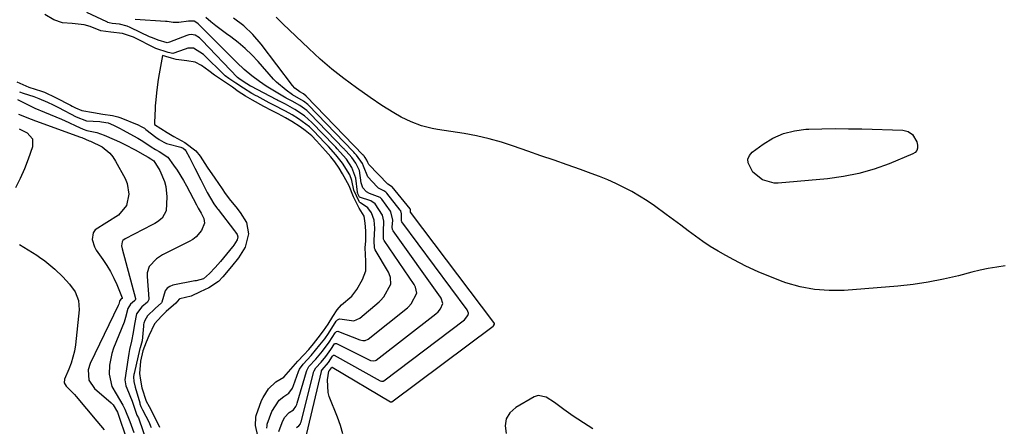
# Model space of a CAD drawing. Units: inches. Extents: x 1847085 to 1852515, y 474005 to 480336.
# Drawn here: x 1849308 to 1849651, y 476603 to 476745 of the extents above; entities that cross this region are included whole.
import ezdxf

# ---------------------------------------------------------------- set-up
doc = ezdxf.new("R2010")
doc.units = ezdxf.units.IN
doc.header["$MEASUREMENT"] = 0
doc.layers.add('7', color=7, linetype='Continuous')
doc.layers.add('8', color=7, linetype='Continuous')

msp = doc.modelspace()

# ---------------------------------------------------------------- linework, layer by layer
at = {"layer": '7', "color": 18}
for points in [[(1849394.27, 476602.74, 1654), (1849394.34, 476603.65, 1654), (1849394.44, 476604.1, 1654), (1849396.02, 476608.55, 1654), (1849398.56, 476612.51, 1654), (1849400.18, 476613.82, 1654), (1849401.94, 476614.93, 1654), (1849403.19, 476616.66, 1654), (1849403.62, 476617.64, 1654), (1849405.35, 476622.48, 1654), (1849405.7, 476623.28, 1654), (1849406.92, 476625.07, 1654), (1849409.75, 476628.02, 1654), (1849412.79, 476631.71, 1654), (1849414.43, 476633.91, 1654), (1849415.74, 476635.76, 1654), (1849418.4, 476639.96, 1654), (1849418.87, 476640.45, 1654), (1849419.41, 476640.74, 1654), (1849419.72, 476640.78, 1654), (1849424.6, 476640.13, 1654), (1849426.72, 476641.03, 1654), (1849433.42, 476646.8, 1654), (1849433.86, 476647.2, 1654), (1849435.06, 476648.49, 1654), (1849437.44, 476652.86, 1654), (1849437.39, 476655.28, 1654), (1849436.96, 476656.49, 1654), (1849436.66, 476657.06, 1654), (1849432.02, 476664.9, 1654), (1849431.87, 476665.19, 1654), (1849431.75, 476665.49, 1654), (1849431.72, 476668.07, 1654), (1849431.9, 476672.4, 1654), (1849431.65, 476675.16, 1654), (1849430.75, 476677.76, 1654), (1849429.46, 476679.56, 1654), (1849426.92, 476681.25, 1654), (1849426.73, 476681.37, 1654), (1849426.56, 476681.51, 1654), (1849426.4, 476681.67, 1654), (1849424.61, 476685.68, 1654), (1849423.92, 476689.07, 1654), (1849423.17, 476691.01, 1654), (1849420.67, 476695.05, 1654), (1849418.31, 476698, 1654), (1849415.72, 476700.89, 1654), (1849415.05, 476701.61, 1654), (1849414.72, 476701.96, 1654), (1849414.38, 476702.32, 1654), (1849410.64, 476706.25, 1654), (1849409.11, 476707.76, 1654), (1849405.28, 476710.52, 1654), (1849403.07, 476711.93, 1654), (1849400.81, 476713.24, 1654), (1849396.54, 476715.42, 1654), (1849395.6, 476715.91, 1654), (1849395.13, 476716.15, 1654), (1849390.89, 476718.39, 1654), (1849390.59, 476718.55, 1654), (1849389.11, 476719.36, 1654), (1849386.13, 476721.15, 1654), (1849383.53, 476722.95, 1654), (1849380.99, 476724.63, 1654), (1849379.8, 476725.49, 1654), (1849379.36, 476725.88, 1654), (1849379.15, 476726.08, 1654), (1849372.61, 476732.63, 1654), (1849372.24, 476732.98, 1654), (1849368.72, 476735.11, 1654), (1849366.8, 476735.09, 1654), (1849365.87, 476734.84, 1654), (1849361.58, 476733.31, 1654), (1849359.87, 476733.64, 1654), (1849355.61, 476735.03, 1654), (1849354.7, 476735.47, 1654), (1849354.48, 476735.58, 1654), (1849349.02, 476738.4, 1654), (1849347.77, 476739.03, 1654), (1849344.04, 476740.29, 1654), (1849339.93, 476740.67, 1654), (1849336.46, 476741.21, 1654), (1849332.74, 476742.64, 1654), (1849330.64, 476743.3, 1654), (1849326.41, 476743.69, 1654), (1849323.1, 476743.96, 1654), (1849320.11, 476745.02, 1654), (1849316.98, 476746.91, 1654)], [(1849398.45, 476601.61, 1656), (1849399.57, 476604.75, 1656), (1849400.49, 476606.49, 1656), (1849402.02, 476608.16, 1656), (1849403.53, 476609.1, 1656), (1849404.43, 476610.29, 1656), (1849404.75, 476611.03, 1656), (1849404.88, 476611.42, 1656), (1849408.05, 476622.47, 1656), (1849408.16, 476622.78, 1656), (1849408.97, 476624.22, 1656), (1849411.37, 476626.75, 1656), (1849413.71, 476629.6, 1656), (1849415.99, 476632.72, 1656), (1849418.04, 476635.96, 1656), (1849418.39, 476636.3, 1656), (1849418.59, 476636.41, 1656), (1849419.01, 476636.48, 1656), (1849419.24, 476636.43, 1656), (1849426.64, 476633.48, 1656), (1849427.76, 476633.23, 1656), (1849428.53, 476633.27, 1656), (1849429.55, 476633.74, 1656), (1849443.27, 476644.7, 1656), (1849443.62, 476645, 1656), (1849444.6, 476646, 1656), (1849446.56, 476649.79, 1656), (1849446.11, 476651.84, 1656), (1849445.59, 476652.78, 1656), (1849435.15, 476668.18, 1656), (1849434.92, 476668.62, 1656), (1849434.96, 476671.23, 1656), (1849434.99, 476674.82, 1656), (1849434.54, 476676.91, 1656), (1849432.02, 476680.9, 1656), (1849430.54, 476681.91, 1656), (1849426.6, 476683.23, 1656), (1849426.54, 476683.28, 1656), (1849426.09, 476684.14, 1656), (1849425.93, 476684.56, 1656), (1849425.89, 476684.76, 1656), (1849425.87, 476684.86, 1656), (1849425.85, 476684.96, 1656), (1849425.31, 476689.9, 1656), (1849423.9, 476693.62, 1656), (1849422.01, 476696.43, 1656), (1849419.83, 476698.96, 1656), (1849418.8, 476700.09, 1656), (1849418.28, 476700.65, 1656), (1849418.01, 476700.94, 1656), (1849417.74, 476701.21, 1656), (1849409.98, 476709.3, 1656), (1849407.46, 476711.52, 1656), (1849404.02, 476713.77, 1656), (1849400.73, 476715.58, 1656), (1849398.88, 476716.52, 1656), (1849398.14, 476716.9, 1656), (1849397.78, 476717.09, 1656), (1849388.74, 476721.85, 1656), (1849388.62, 476721.92, 1656), (1849387.29, 476722.66, 1656), (1849385.03, 476724.19, 1656), (1849384.1, 476724.87, 1656), (1849384.02, 476724.95, 1656), (1849371.68, 476737.89, 1656), (1849370.81, 476738.71, 1656), (1849369.27, 476739.69, 1656), (1849367.9, 476739.9, 1656), (1849367.16, 476739.81, 1656), (1849366.79, 476739.71, 1656), (1849366.43, 476739.59, 1656), (1849360.34, 476737.18, 1656), (1849359.56, 476736.98, 1656), (1849356.38, 476737.93, 1656), (1849354.42, 476738.71, 1656), (1849353.45, 476739.15, 1656), (1849346.94, 476742.24, 1656), (1849346.68, 476742.36, 1656), (1849345.64, 476742.85, 1656), (1849342.94, 476743.48, 1656), (1849340.35, 476743.72, 1656), (1849339.38, 476743.93, 1656), (1849338.94, 476744.08, 1656), (1849338.72, 476744.17, 1656), (1849338.51, 476744.27, 1656), (1849331.52, 476747.63, 1656)], [(1849404.56, 476602.97, 1658), (1849405.45, 476603.52, 1658), (1849405.97, 476604.25, 1658), (1849406.15, 476604.71, 1658), (1849406.22, 476604.95, 1658), (1849410.68, 476622.47, 1658), (1849410.75, 476622.69, 1658), (1849411.3, 476623.7, 1658), (1849413.17, 476625.68, 1658), (1849414.81, 476627.72, 1658), (1849416.56, 476630.17, 1658), (1849417.8, 476632.08, 1658), (1849418.06, 476632.26, 1658), (1849418.35, 476632.29, 1658), (1849418.5, 476632.24, 1658), (1849430.17, 476626.43, 1658), (1849430.44, 476626.32, 1658), (1849431.28, 476626.14, 1658), (1849432.09, 476626.32, 1658), (1849432.33, 476626.47, 1658), (1849453.19, 476642.57, 1658), (1849453.94, 476643.25, 1658), (1849454.73, 476644.28, 1658), (1849455.57, 476646.21, 1658), (1849455, 476648.06, 1658), (1849454.78, 476648.39, 1658), (1849438.25, 476671.44, 1658), (1849438.03, 476671.91, 1658), (1849437.99, 476672.77, 1658), (1849438.15, 476675.21, 1658), (1849437.48, 476678.13, 1658), (1849437.31, 476678.38, 1658), (1849434.31, 476682.49, 1658), (1849433.76, 476683.06, 1658), (1849430.05, 476684.53, 1658), (1849428.97, 476685.08, 1658), (1849427.77, 476686.46, 1658), (1849427.17, 476688.19, 1658), (1849426.51, 476692.48, 1658), (1849425.3, 476695.06, 1658), (1849423.88, 476697.05, 1658), (1849421.9, 476699.28, 1658), (1849421.5, 476699.7, 1658), (1849421.31, 476699.91, 1658), (1849421.11, 476700.11, 1658), (1849409.31, 476712.36, 1658), (1849408.25, 476713.37, 1658), (1849405.73, 476715.12, 1658), (1849403.12, 476716.65, 1658), (1849401.76, 476717.34, 1658), (1849400.96, 476717.76, 1658), (1849400.69, 476717.91, 1658), (1849400.43, 476718.07, 1658), (1849394.05, 476721.94, 1658), (1849391.69, 476723.48, 1658), (1849389.04, 476725.47, 1658), (1849386.38, 476727.73, 1658), (1849383.85, 476730.13, 1658), (1849382.19, 476731.76, 1658), (1849370.77, 476743.21, 1658), (1849370.35, 476743.6, 1658), (1849369.23, 476744.41, 1658), (1849369.02, 476744.51, 1658), (1849366.96, 476744.55, 1658), (1849363.64, 476744.06, 1658), (1849361.62, 476744.14, 1658), (1849359.6, 476744.39, 1658), (1849358.92, 476744.44, 1658), (1849348.38, 476745.12, 1658)], [(1849420.8, 476600.81, 1662), (1849419.89, 476603.69, 1662), (1849418.87, 476606.54, 1662), (1849416.03, 476613.78, 1662), (1849415.6, 476615.2, 1662), (1849415.41, 476619.56, 1662), (1849415.89, 476622.55, 1662), (1849416.06, 476622.77, 1662), (1849416.84, 476623.77, 1662), (1849416.94, 476623.93, 1662), (1849417.01, 476624, 1662), (1849437.37, 476611.95, 1662), (1849437.54, 476611.88, 1662), (1849437.66, 476611.87, 1662), (1849437.76, 476611.9, 1662), (1849437.82, 476611.92, 1662), (1849473.1, 476638.29, 1662), (1849473.26, 476638.43, 1662), (1849473.57, 476638.94, 1662), (1849473.6, 476639.05, 1662), (1849473.59, 476639.18, 1662), (1849473.42, 476639.52, 1662), (1849444.39, 476677.94, 1662), (1849444.36, 476678.05, 1662), (1849444.36, 476678.08, 1662), (1849444.37, 476678.22, 1662), (1849444.39, 476678.51, 1662), (1849444.31, 476678.98, 1662), (1849444.26, 476679.07, 1662), (1849444.23, 476679.11, 1662), (1849437.91, 476686.77, 1662), (1849437.66, 476686.98, 1662), (1849436.46, 476687.77, 1662), (1849429.85, 476694.62, 1662), (1849429.69, 476694.82, 1662), (1849429.43, 476695.27, 1662), (1849429.17, 476696.1, 1662), (1849428.59, 476697.1, 1662), (1849428.24, 476697.5, 1662), (1849428.06, 476697.69, 1662), (1849427.96, 476697.8, 1662), (1849427.92, 476697.85, 1662), (1849427.87, 476697.9, 1662), (1849407.99, 476718.44, 1662), (1849407, 476719.2, 1662), (1849405.76, 476719.89, 1662), (1849404.03, 476721.26, 1662), (1849403.28, 476722.12, 1662), (1849392.3, 476736.54, 1662), (1849389.37, 476739.9, 1662), (1849386.21, 476742.97, 1662), (1849382.67, 476745.62, 1662)], [(1849651.49, 476659.29, 1664), (1849648.57, 476658.88, 1664), (1849645.65, 476658.38, 1664), (1849642.77, 476657.77, 1664), (1849639.89, 476657.08, 1664), (1849635.22, 476655.85, 1664), (1849630, 476654.62, 1664), (1849624.74, 476653.58, 1664), (1849619.44, 476652.83, 1664), (1849614.11, 476652.25, 1664), (1849595.38, 476650.75, 1664), (1849590.22, 476650.66, 1664), (1849585.11, 476651.01, 1664), (1849580.09, 476651.99, 1664), (1849575.12, 476653.4, 1664), (1849574.17, 476653.73, 1664), (1849569.77, 476655.41, 1664), (1849565.42, 476657.22, 1664), (1849561.17, 476659.23, 1664), (1849556.97, 476661.37, 1664), (1849554.24, 476662.84, 1664), (1849551.49, 476664.41, 1664), (1849548.78, 476666.05, 1664), (1849546.15, 476667.8, 1664), (1849543.58, 476669.64, 1664), (1849541.03, 476671.53, 1664), (1849538.48, 476673.41, 1664), (1849535.93, 476675.29, 1664), (1849533.38, 476677.17, 1664), (1849529.31, 476680.16, 1664), (1849526.76, 476681.93, 1664), (1849524.16, 476683.62, 1664), (1849521.47, 476685.16, 1664), (1849518.72, 476686.61, 1664), (1849515.91, 476687.94, 1664), (1849513.07, 476689.21, 1664), (1849510.19, 476690.37, 1664), (1849507.28, 476691.47, 1664), (1849503.52, 476692.82, 1664), (1849498.94, 476694.45, 1664), (1849494.36, 476696.07, 1664), (1849489.78, 476697.67, 1664), (1849485.19, 476699.27, 1664), (1849480.22, 476700.99, 1664), (1849475.99, 476702.37, 1664), (1849471.7, 476703.6, 1664), (1849467.37, 476704.64, 1664), (1849462.99, 476705.43, 1664), (1849453.79, 476706.84, 1664), (1849451.89, 476707.19, 1664), (1849448.17, 476708.12, 1664), (1849444.55, 476709.42, 1664), (1849441.09, 476711.07, 1664), (1849438.51, 476712.58, 1664), (1849434.35, 476715.22, 1664), (1849430.27, 476717.98, 1664), (1849425.49, 476721.35, 1664), (1849421.16, 476724.54, 1664), (1849416.93, 476727.86, 1664), (1849412.86, 476731.36, 1664), (1849408.89, 476735, 1664), (1849399.85, 476743.67, 1664), (1849397.56, 476745.9, 1664)], [(1849391.14, 476600.04, 1652), (1849390.3, 476603.64, 1652), (1849390.42, 476606.59, 1652), (1849390.6, 476607.17, 1652), (1849392.47, 476612.34, 1652), (1849392.95, 476613.44, 1652), (1849394.88, 476616.45, 1652), (1849397.38, 476618.87, 1652), (1849400.17, 476620.55, 1652), (1849403.4, 476624.17, 1652), (1849405.06, 476626.11, 1652), (1849407.22, 476628.31, 1652), (1849408.97, 476630.19, 1652), (1849410.59, 476632.15, 1652), (1849412.16, 476634.22, 1652), (1849414, 476636.69, 1652), (1849415.6, 476638.95, 1652), (1849417.3, 476641.63, 1652), (1849418.75, 476643.99, 1652), (1849420.32, 476645.7, 1652), (1849423.94, 476648.77, 1652), (1849425.66, 476651.01, 1652), (1849427.58, 476654.52, 1652), (1849428.81, 476657.59, 1652), (1849428.75, 476660.96, 1652), (1849428.56, 476665.53, 1652), (1849428.8, 476668.05, 1652), (1849428.76, 476671.46, 1652), (1849428.57, 476674.15, 1652), (1849428.21, 476676.57, 1652), (1849426.45, 476679.41, 1652), (1849424.5, 476683.39, 1652), (1849423.01, 476687.14, 1652), (1849420.7, 476691.38, 1652), (1849419.48, 476693.34, 1652), (1849417.96, 476695.58, 1652), (1849416.53, 476697.33, 1652), (1849414.68, 476699.42, 1652), (1849411.54, 476702.9, 1652), (1849409.91, 476704.59, 1652), (1849407.59, 476706.5, 1652), (1849405.86, 476707.7, 1652), (1849402.97, 476709.56, 1652), (1849400.77, 476710.91, 1652), (1849398.23, 476712.29, 1652), (1849395.91, 476713.46, 1652), (1849393.24, 476714.82, 1652), (1849389.23, 476717.02, 1652), (1849386.84, 476718.43, 1652), (1849384.33, 476720.09, 1652), (1849382.31, 476721.51, 1652), (1849379.88, 476723.17, 1652), (1849376.04, 476725.7, 1652), (1849374.07, 476727.21, 1652), (1849371.55, 476729.11, 1652), (1849369.27, 476730.23, 1652), (1849366.45, 476730.74, 1652), (1849362.68, 476731.24, 1652), (1849361.09, 476731.68, 1652), (1849359.05, 476732.24, 1652), (1849357.95, 476732.54, 1652), (1849357.48, 476730, 1652), (1849356.81, 476726.19, 1652), (1849356.47, 476724.19, 1652), (1849355.96, 476720.67, 1652), (1849355.46, 476716.12, 1652), (1849355.39, 476715.1, 1652), (1849355.37, 476714.59, 1652), (1849355.35, 476714.08, 1652), (1849355.17, 476709.22, 1652), (1849355.17, 476709.05, 1652), (1849355.16, 476709.01, 1652), (1849355.15, 476708.53, 1652), (1849357.31, 476707.17, 1652), (1849359.57, 476705.71, 1652), (1849361.86, 476704.4, 1652), (1849365.68, 476702.31, 1652), (1849369.53, 476699.36, 1652), (1849371.01, 476697.51, 1652), (1849373.53, 476693.64, 1652), (1849376.12, 476689.88, 1652), (1849378.66, 476686.18, 1652), (1849379.79, 476684.51, 1652), (1849381.67, 476682.08, 1652), (1849383.43, 476679.87, 1652), (1849384.95, 476677.9, 1652), (1849387.25, 476674.39, 1652), (1849387.92, 476670.44, 1652), (1849386.69, 476665.77, 1652), (1849384.46, 476662.05, 1652), (1849381.96, 476659.05, 1652), (1849378.93, 476655.5, 1652), (1849377.39, 476653.83, 1652), (1849374.11, 476651.67, 1652), (1849371.04, 476650.2, 1652), (1849367.95, 476648.71, 1652), (1849363.99, 476647.81, 1652), (1849363.68, 476647.66, 1652), (1849362.56, 476646.25, 1652), (1849359.26, 476643.36, 1652), (1849357.58, 476641.81, 1652), (1849355.17, 476639.11, 1652), (1849353.11, 476634.85, 1652), (1849352.28, 476632.71, 1652), (1849351.09, 476629.68, 1652), (1849350.29, 476626.1, 1652), (1849349.93, 476621.8, 1652), (1849350.23, 476619.44, 1652), (1849350.75, 476616.76, 1652), (1849352.28, 476612.19, 1652), (1849353.24, 476610.29, 1652), (1849354.76, 476607.36, 1652), (1849356.9, 476603.13, 1652)], [(1849307.23, 476723.45, 1654), (1849311.34, 476721.57, 1654), (1849315.82, 476720.14, 1654), (1849316.81, 476719.76, 1654), (1849320.65, 476717.98, 1654), (1849325.84, 476715.24, 1654), (1849326.41, 476714.95, 1654), (1849327.56, 476714.39, 1654), (1849329.86, 476713.47, 1654), (1849333.94, 476712.72, 1654), (1849337.12, 476712.19, 1654), (1849340.55, 476711.72, 1654), (1849342.38, 476711.26, 1654), (1849343.09, 476711, 1654), (1849343.45, 476710.86, 1654), (1849349.07, 476708.55, 1654), (1849349.2, 476708.49, 1654), (1849350.52, 476707.89, 1654), (1849351.62, 476707.23, 1654), (1849352.16, 476706.84, 1654), (1849355.55, 476704.16, 1654), (1849356.72, 476703.3, 1654), (1849358.39, 476702.35, 1654), (1849359.31, 476701.98, 1654), (1849359.78, 476701.83, 1654), (1849364.35, 476700.63, 1654), (1849365.17, 476700.26, 1654), (1849365.83, 476699.71, 1654), (1849366.08, 476699.37, 1654), (1849367.34, 476697, 1654), (1849369.25, 476693.31, 1654)], [(1849308.14, 476719.89, 1656), (1849309.37, 476719.46, 1656), (1849313.07, 476718.27, 1656), (1849314.83, 476717.64, 1656), (1849317.91, 476716.29, 1656), (1849319.81, 476715.37, 1656), (1849320.75, 476714.9, 1656), (1849321.69, 476714.42, 1656), (1849327.8, 476711.23, 1656), (1849331.5, 476709.79, 1656), (1849336.08, 476709.54, 1656), (1849336.73, 476709.47, 1656), (1849338.95, 476709.1, 1656), (1849340.81, 476708.3, 1656), (1849342.43, 476707.54, 1656), (1849343.22, 476707.13, 1656), (1849344, 476706.71, 1656), (1849349.35, 476703.79, 1656), (1849351.12, 476702.76, 1656), (1849354.03, 476700.79, 1656), (1849355.47, 476699.81, 1656), (1849356.8, 476699.17, 1656), (1849359.79, 476697.16, 1656), (1849361.81, 476694.38, 1656), (1849363, 476692.63, 1656), (1849365.22, 476689.02, 1656), (1849366.24, 476687.17, 1656), (1849369.74, 476680.56, 1656), (1849370.39, 476679.37, 1656), (1849371.44, 476677.66, 1656), (1849372.33, 476675.78, 1656), (1849372.62, 476674.11, 1656), (1849371.5, 476671.58, 1656), (1849369.64, 476669.38, 1656), (1849368.51, 476668.51, 1656), (1849367.27, 476667.76, 1656), (1849357.97, 476663.12, 1656), (1849355.85, 476661.79, 1656), (1849353.34, 476659.05, 1656), (1849352.6, 476656.82, 1656)], [(1849307.38, 476717.2, 1658), (1849311.86, 476715, 1658), (1849313.48, 476714.25, 1658), (1849316.76, 476712.84, 1658), (1849322.73, 476710.38, 1658), (1849325.28, 476709.29, 1658), (1849327.79, 476708.13, 1658), (1849330.29, 476706.94, 1658), (1849331.56, 476706.43, 1658), (1849332.76, 476706.18, 1658), (1849335, 476705.74, 1658), (1849337.61, 476704.87, 1658), (1849341.08, 476703.34, 1658), (1849342.94, 476702.5, 1658), (1849344.77, 476701.63, 1658), (1849348.38, 476699.76, 1658), (1849351.94, 476697.79, 1658), (1849352.91, 476697.15, 1658), (1849353.85, 476696.61, 1658), (1849354.86, 476695.93, 1658), (1849357, 476692.5, 1658), (1849358.61, 476688.71, 1658), (1849359.11, 476686.96, 1658), (1849359.44, 476683.32, 1658), (1849359.21, 476678.44, 1658), (1849357.77, 476675.92, 1658), (1849356.14, 476674.62, 1658), (1849355.26, 476674.07, 1658), (1849354.35, 476673.56, 1658), (1849344.89, 476668.74, 1658), (1849344.15, 476668.12, 1658), (1849343.93, 476667.71, 1658), (1849343.69, 476666.23, 1658), (1849343.84, 476665.23, 1658), (1849348.47, 476647.96, 1658), (1849348.49, 476647.72, 1658), (1849348.37, 476647.39, 1658), (1849348.12, 476647.13, 1658), (1849346.78, 476645.98, 1658), (1849345.8, 476644.41, 1658), (1849345.05, 476641.24, 1658), (1849344.8, 476640.46, 1658), (1849344.52, 476639.7, 1658), (1849340.9, 476630.66, 1658), (1849340.24, 476628.71, 1658), (1849339.44, 476624.69, 1658), (1849339.29, 476621.5, 1658), (1849340.23, 476617.26, 1658), (1849341.77, 476614.7, 1658), (1849344.08, 476610.8, 1658), (1849344.82, 476609.35, 1658), (1849346.6, 476605.07, 1658), (1849347.9, 476601.25, 1658)], [(1849308.04, 476707.01, 1662), (1849310.72, 476705.68, 1662), (1849312.62, 476703.6, 1662), (1849312.67, 476700.79, 1662), (1849311.13, 476696.51, 1662), (1849309.79, 476693.1, 1662), (1849308.32, 476689.76, 1662), (1849306.66, 476686.5, 1662)], [(1849592.32, 476707.1, 1666), (1849596.94, 476707.07, 1666), (1849601.56, 476706.98, 1666), (1849615.9, 476706.57, 1666), (1849617.74, 476706.14, 1666), (1849619.26, 476705.02, 1666), (1849620.71, 476702.5, 1666), (1849621.01, 476701.32, 1666), (1849620.97, 476700.35, 1666), (1849620.71, 476699.5, 1666), (1849620.13, 476698.82, 1666), (1849619.34, 476698.27, 1666), (1849611.1, 476694.89, 1666), (1849605.88, 476693.01, 1666), (1849600.58, 476691.46, 1666), (1849595.17, 476690.39, 1666), (1849589.67, 476689.63, 1666), (1849572.46, 476688.06, 1666), (1849571.02, 476688.06, 1666), (1849566.94, 476689.22, 1666), (1849563.66, 476691.98, 1666), (1849561.96, 476695.16, 1666), (1849561.9, 476696.52, 1666), (1849562.46, 476697.77, 1666), (1849563.42, 476698.94, 1666), (1849567.17, 476701.69, 1666), (1849570.63, 476703.77, 1666), (1849574.25, 476705.41, 1666), (1849578.1, 476706.37, 1666), (1849582.11, 476706.88, 1666), (1849583.08, 476706.92, 1666), (1849587.7, 476707.04, 1666), (1849592.32, 476707.1, 1666)], [(1849369.25, 476693.31, 1654), (1849371.27, 476689.24, 1654), (1849372.09, 476687.58, 1654), (1849373.52, 476684.86, 1654), (1849375.8, 476680.85, 1654), (1849376.74, 476679.63, 1654), (1849377.12, 476679.14, 1654), (1849377.31, 476678.9, 1654), (1849383, 476671.54, 1654), (1849383.07, 476671.46, 1654), (1849383.39, 476671.04, 1654), (1849383.93, 476670.24, 1654), (1849384.15, 476669.41, 1654), (1849383.98, 476668.36, 1654), (1849382.8, 476666.45, 1654), (1849382.46, 476666.05, 1654), (1849382.3, 476665.86, 1654), (1849378.12, 476660.85, 1654), (1849376.25, 476658.72, 1654), (1849374.29, 476656.66, 1654), (1849372.21, 476654.79, 1654), (1849369.67, 476654.12, 1654), (1849369.15, 476654.02, 1654), (1849361.55, 476652.52, 1654), (1849360.45, 476652.08, 1654), (1849359.53, 476651.46, 1654), (1849358.89, 476650.57, 1654), (1849357.69, 476646.69, 1654), (1849357.56, 476646.43, 1654), (1849355.33, 476644.45, 1654), (1849352.74, 476641.87, 1654), (1849351.73, 476640.25, 1654), (1849351.42, 476639.3, 1654), (1849351.32, 476638.82, 1654), (1849351.26, 476638.32, 1654), (1849350.88, 476633.11, 1654), (1849350.1, 476630.7, 1654), (1849350.05, 476630.51, 1654), (1849348.03, 476621.82, 1654), (1849347.94, 476621.43, 1654), (1849347.81, 476620.65, 1654), (1849347.93, 476618.96, 1654), (1849348.38, 476617.03, 1654), (1849349.98, 476611.56, 1654), (1849350.08, 476611.24, 1654), (1849350.42, 476610.31, 1654), (1849350.95, 476609.15, 1654), (1849352.1, 476606.93, 1654), (1849353.25, 476604.65, 1654), (1849353.77, 476603.47, 1654), (1849353.95, 476602.99, 1654)], [(1849308.16, 476666.74, 1662), (1849314.17, 476662.98, 1662), (1849315.12, 476662.36, 1662), (1849316.95, 476661.05, 1662), (1849320.39, 476658.15, 1662), (1849323.25, 476655.42, 1662), (1849325.51, 476652.95, 1662), (1849327.45, 476650.22, 1662), (1849328.67, 476647.23, 1662), (1849328.87, 476644, 1662), (1849327.59, 476631.8, 1662), (1849327.26, 476629.61, 1662), (1849326.13, 476625.35, 1662), (1849325.33, 476623.28, 1662), (1849323.81, 476619.81, 1662), (1849323.69, 476618.53, 1662), (1849324.35, 476617.4, 1662), (1849327.25, 476614.49, 1662), (1849327.88, 476613.76, 1662), (1849335.1, 476605.18, 1662), (1849337.59, 476602.1, 1662)], [(1849352.6, 476656.82, 1656), (1849352.54, 476655.6, 1656), (1849353.13, 476647.75, 1656), (1849353.13, 476647.54, 1656), (1849352.76, 476646.63, 1656), (1849350.77, 476644.98, 1656), (1849348.85, 476642.52, 1656), (1849348.17, 476638.92, 1656), (1849347.7, 476636.01, 1656), (1849347.09, 476633.09, 1656), (1849346.47, 476630.18, 1656), (1849346.21, 476628.71, 1656), (1849345.98, 476627.24, 1656), (1849344.86, 476619.52, 1656), (1849345.15, 476617.5, 1656), (1849345.46, 476616.71, 1656), (1849347.36, 476612.12, 1656), (1849348.74, 476607.95, 1656), (1849349.03, 476607.3, 1656), (1849349.52, 476606.28, 1656), (1849354.6, 476591.67, 1656)], [(1849507.88, 476602.48, 1662), (1849506.26, 476603.54, 1662), (1849501.04, 476606.96, 1662), (1849497.71, 476609.27, 1662), (1849494.46, 476611.69, 1662), (1849491.65, 476613.51, 1662), (1849488.82, 476614.09, 1662), (1849487.46, 476613.63, 1662), (1849480.98, 476609.93, 1662), (1849479, 476608.09, 1662), (1849477.68, 476606.02, 1662), (1849477.37, 476603.58, 1662), (1849477.72, 476600.9, 1662)]]:
    msp.add_polyline3d(points, dxfattribs=at)
at = {"layer": '8', "color": 18}
for points in [[(1849407.59, 476598.38, 1660), (1849413.28, 476622.47, 1660), (1849413.36, 476622.72, 1660), (1849413.55, 476623.07, 1660), (1849415.76, 476625.64, 1660), (1849417.21, 476627.8, 1660), (1849417.39, 476628.02, 1660), (1849417.54, 476628.12, 1660), (1849417.62, 476628.14, 1660), (1849417.7, 476628.13, 1660), (1849417.78, 476628.11, 1660), (1849433.76, 476619.23, 1660), (1849434.26, 476619.05, 1660), (1849434.77, 476619.05, 1660), (1849434.93, 476619.11, 1660), (1849435.08, 476619.2, 1660), (1849463.13, 476640.43, 1660), (1849464.33, 476641.96, 1660), (1849464.58, 476642.63, 1660), (1849464.58, 476642.8, 1660), (1849464.07, 476643.97, 1660), (1849441.33, 476674.68, 1660), (1849441.23, 476674.85, 1660), (1849441.17, 476675.15, 1660), (1849441.23, 476675.8, 1660), (1849441.25, 476677.42, 1660), (1849440.94, 476678.44, 1660), (1849440.85, 476678.59, 1660), (1849440.74, 476678.74, 1660), (1849436.12, 476684.64, 1660), (1849435.77, 476684.99, 1660), (1849435.04, 476685.4, 1660), (1849433.19, 476686.38, 1660), (1849432.72, 476686.77, 1660), (1849429.5, 476690.34, 1660), (1849427.91, 476694.07, 1660), (1849427.61, 476694.99, 1660), (1849425.55, 476697.86, 1660), (1849424.98, 476698.49, 1660), (1849424.61, 476698.88, 1660), (1849424.49, 476699, 1660), (1849408.65, 476715.39, 1660), (1849408.55, 476715.51, 1660), (1849407.03, 476716.73, 1660), (1849403.23, 476718.91, 1660), (1849400.99, 476720.48, 1660), (1849397.66, 476723.31, 1660), (1849396.66, 476724.37, 1660), (1849391.3, 476730.45, 1660), (1849389.09, 476732.8, 1660), (1849386.77, 476735.03, 1660), (1849384.31, 476737.1, 1660), (1849381.74, 476739.06, 1660), (1849380.17, 476740.17, 1660), (1849376.53, 476742.9, 1660), (1849374.76, 476744.33, 1660), (1849373.02, 476745.8, 1660)], [(1849307.73, 476712.16, 1660), (1849312.22, 476710.41, 1660), (1849313.73, 476709.85, 1660), (1849329.33, 476704.18, 1660), (1849329.77, 476704.02, 1660), (1849332.33, 476702.91, 1660), (1849332.84, 476702.79, 1660), (1849336.91, 476700.72, 1660), (1849339.55, 476698.57, 1660), (1849340.61, 476697.26, 1660), (1849341.54, 476695.82, 1660), (1849344.87, 476689.69, 1660), (1849345.59, 476687.95, 1660), (1849346.16, 476684.32, 1660), (1849345.4, 476680.27, 1660), (1849342.61, 476676.91, 1660), (1849338.55, 476674.43, 1660), (1849334.45, 476671.79, 1660), (1849333.78, 476670.85, 1660), (1849333.47, 476668.5, 1660), (1849334.25, 476665.91, 1660), (1849334.86, 476664.71, 1660), (1849337.09, 476661.5, 1660), (1849338.49, 476659.42, 1660), (1849339.79, 476657.28, 1660), (1849340.94, 476655.05, 1660), (1849341.99, 476652.76, 1660), (1849343.9, 476648.13, 1660), (1849343.9, 476648.06, 1660), (1849343.84, 476647.95, 1660), (1849343.56, 476647.74, 1660), (1849343.1, 476647.25, 1660), (1849342.95, 476646.83, 1660), (1849342.71, 476645.94, 1660), (1849342.61, 476645.69, 1660), (1849342.5, 476645.45, 1660), (1849332.72, 476625.31, 1660), (1849332.01, 476623.03, 1660), (1849332.31, 476619.49, 1660), (1849334.23, 476616.57, 1660), (1849339.99, 476611.52, 1660), (1849340.7, 476610.82, 1660), (1849342.2, 476608.25, 1660), (1849345.56, 476598.29, 1660)]]:
    msp.add_polyline3d(points, dxfattribs=at)

doc.saveas('drawing.dxf')
